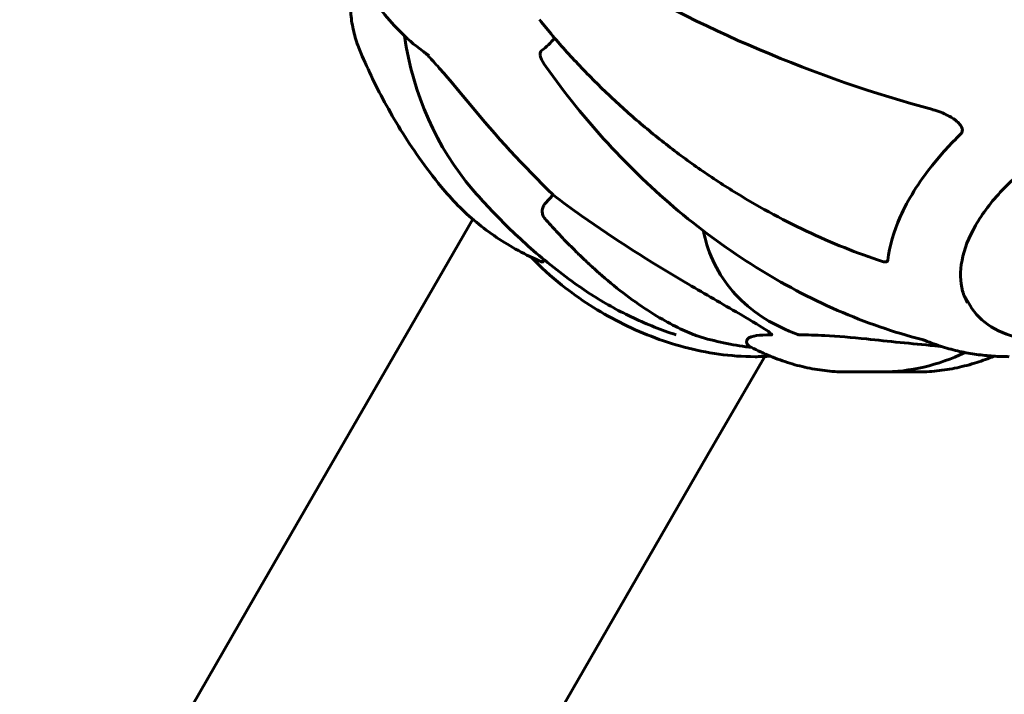
# Model space of a CAD drawing. Units: millimetres. Extents: x 5555 to 13352, y -988 to 12333.
# Drawn here: x 8935 to 9120, y 4311 to 4438 of the extents above; entities that cross this region are included whole.
import ezdxf

# ---------------------------------------------------------------- set-up
doc = ezdxf.new("R2010")
doc.units = ezdxf.units.MM
doc.header["$LTSCALE"] = 50
doc.layers.add('Widoczne (ISO)', color=7, linetype='Continuous', lineweight=60)
doc.layers.add('Wymiar (ISO)', color=7, linetype='Continuous', lineweight=18, true_color=0x00803f)
doc.styles.add('Tekst etykiety (ISO)', font='tahoma.ttf')
doc.dimstyles.new('Domyślne (ISO)', dxfattribs={"dimscale": 50, "dimtxt": 3.5, "dimasz": 2.5, "dimexe": 3.175, "dimexo": 0, "dimgap": 0.762, "dimtad": 1, "dimtoh": 1, "dimdec": 0, "dimrnd": 1e-08, "dimzin": 0, "dimtxsty": 'Tekst etykiety (ISO)', "dimcen": 0.09, "dimdle": 10, "dimclrd": 256, "dimclre": 256, "dimclrt": 256, "dimadec": 0, "dimazin": 0, "dimtfac": 0.714286, "dimtdec": 0, "dimtmove": 0, "dimatfit": 3, "dimfxl": 1, "dimtolj": 1, "dimtzin": 0, "dimlwd": -1, "dimlwe": -1, "dimarcsym": 0})

# ---------------------------------------------------------------- blocks, each defined once
blk = doc.blocks.new('*D3')
at = {"layer": 'Defpoints', "color": 0, "transparency": 16777216}
for p in [(5771.9, 7917.54), (9079.57, 7917.54), (9079.57, 2443.03)]:
    blk.add_point(p, dxfattribs=at)
at = {"layer": 'Wymiar (ISO)', "transparency": 16777216}
for p, q in [((9079.57, 7917.54), (5613.15, 7917.54)), ((5771.9, 2568.03), (5771.9, 7792.54)), ((9079.57, 2443.03), (5613.15, 2443.03))]:
    blk.add_line(p, q, dxfattribs=at)
for points in [[(5751.07, 7792.54), (5792.74, 7792.54), (5771.9, 7917.54)], [(5751.07, 2568.03), (5792.74, 2568.03), (5771.9, 2443.03)]]:
    blk.add_solid(points, dxfattribs=at)
at = {"layer": 'Wymiar (ISO)', "transparency": 16777216, "insert": (5555.16, 5180.28), "char_height": 175, "attachment_point": 2, "rotation": 90, "style": 'Tekst etykiety (ISO)'}
blk.add_mtext('\\A1;5475', dxfattribs=at)

msp = doc.modelspace()

# ---------------------------------------------------------------- linework, layer by layer
at = {"layer": 'Widoczne (ISO)'}
for p, q in [((9033.76, 4403.46), (9035.23, 4405.09)), ((9012.01, 4386.31), (9020.18, 4400.47)), ((9012.01, 4386.31), (8979.4, 4329.82)), ((9112.31, 4386.3), (9113.47, 4384.3)), ((9064.23, 4356.16), (9074.94, 4374.72)), ((9096.97, 4371.81), (9090.45, 4371.81)), ((9096.97, 4371.81), (9103.49, 4371.81)), ((9031.62, 4299.67), (9064.23, 4356.16)), ((8738.36, 3912.33), (8979.4, 4329.82))]:
    msp.add_line(p, q, dxfattribs=at)
for centre, major_axis, ratio, start_param, end_param in [((9100.08, 4478.36), (107.16, -41.73), 0.456579, 4.343075, 4.947518), ((9107.5, 4480.86), (-87.37, -74.78), 0.676906, 5.884161, 6.283185), ((9021.9, 4473.18), (0, -45.39), 0.57735, 0.441166, 0.548952), ((9252.88, 4670.38), (-183.98, -291.85), 0.767256, 6.035428, 6.121398), ((9059.41, 4408.12), (-39.23, 22.65), 0.57735, 1.980043, 2.21563), ((9096.97, 4473.18), (0, -101.36), 0.57735, 0, 0.269227), ((9096.97, 4473.18), (0, -101.36), 0.57735, 0, 0.269227), ((9073.14, 4399.68), (0, -25), 0.57735, 0, 0.161339), ((9073.14, 4399.68), (0, -25), 0.57735, 0, 0.161339)]:
    msp.add_ellipse(centre, major_axis=major_axis, ratio=ratio, start_param=start_param, end_param=end_param, dxfattribs=at)
for points, knots in [([(9011.97, 4431.22), (9008.62, 4433.48), (9005.9, 4436.12), (9000.73, 4442.49), (8998.61, 4446.31), (8994.96, 4455.05), (8993.72, 4460.02), (8992.41, 4470.24), (8992.38, 4475.48), (8993.61, 4485.85), (8994.85, 4490.99), (8998.93, 4500.86), (9001.71, 4505.65), (9007.66, 4511.84), (9009.66, 4513.58), (9011.97, 4515.13)], [5.868806, 5.868806, 5.868806, 5.868806, 6.115972, 6.115972, 6.442458, 6.442458, 6.849819, 6.849819, 7.270217, 7.270217, 7.690455, 7.690455, 8.098344, 8.098344, 8.268361, 8.268361, 8.268361, 8.268361]), ([(8997.97, 4447.99), (8997.75, 4447.05), (8997.58, 4446.12), (8997.29, 4444.06), (8997.2, 4442.93), (8997.16, 4440.71), (8997.21, 4439.61), (8997.45, 4437.45), (8997.65, 4436.39), (8998.18, 4434.32), (8998.51, 4433.31), (8998.92, 4432.32)], [0.737628, 0.737628, 0.737628, 0.737628, 1.251647, 1.251647, 1.883252, 1.883252, 2.514858, 2.514858, 3.146464, 3.146464, 3.778069, 3.778069, 3.778069, 3.778069]), ([(9032.67, 4437.95), (9034.33, 4435.88), (9036.05, 4433.86), (9039.64, 4429.87), (9041.51, 4427.91), (9045.36, 4424.09), (9047.34, 4422.23), (9051.41, 4418.62), (9053.5, 4416.88), (9057.75, 4413.51), (9059.91, 4411.89), (9064.29, 4408.8), (9066.53, 4407.31), (9071.07, 4404.48), (9073.38, 4403.13), (9078.04, 4400.58), (9080.4, 4399.38), (9085.14, 4397.14), (9087.52, 4396.1), (9092.28, 4394.2), (9094.65, 4393.34), (9097.03, 4392.56)], [0.677434, 0.677434, 0.677434, 0.677434, 1.474998, 1.474998, 2.272561, 2.272561, 3.070125, 3.070125, 3.867688, 3.867688, 4.665251, 4.665251, 5.462815, 5.462815, 6.260378, 6.260378, 7.057942, 7.057942, 7.855505, 7.855505, 8.653069, 8.653069, 8.653069, 8.653069]), ([(8998.92, 4432.32), (8999.58, 4430.73), (9000.3, 4429.11), (9001.86, 4425.82), (9002.71, 4424.15), (9004.55, 4420.76), (9005.54, 4419.04), (9007.7, 4415.55), (9008.87, 4413.78), (9011.4, 4410.2), (9012.77, 4408.39), (9014.25, 4406.57)], [6.1202945, 6.1202945, 6.1202945, 6.1202945, 6.1862816, 6.1862816, 6.2522688, 6.2522688, 6.318256, 6.318256, 6.3842432, 6.3842432, 6.4502303, 6.4502303, 6.4502303, 6.4502303]), ([(9011.73, 4431.21), (9011.62, 4431.33), (9011.51, 4431.43), (9011.22, 4431.7), (9011.04, 4431.85), (9010.89, 4431.98)], [-0.1558142, -0.1558142, -0.1558142, -0.1558142, -0.1088399, -0.1088399, -0.0320294, -0.0320294, -0.0320294, -0.0320294]), ([(9011.73, 4431.21), (9012.01, 4430.93), (9012.29, 4430.62), (9013.19, 4429.65), (9013.93, 4428.81), (9016.22, 4426.15), (9017.86, 4424.18), (9019.61, 4422.07)], [0.1601511, 0.1601511, 0.1601511, 0.1601511, 0.2790519, 0.2790519, 0.5595742, 0.5595742, 1.0331286, 1.0331286, 1.0331286, 1.0331286]), ([(9033.09, 4432.13), (9032.96, 4432.02), (9032.87, 4431.89), (9032.78, 4431.6), (9032.77, 4431.44), (9032.81, 4431.25), (9032.81, 4431.23), (9032.81, 4431.21)], [-0.6576908, -0.6576908, -0.6576908, -0.6576908, -0.5826884, -0.5826884, -0.5093339, -0.5093339, -0.502027, -0.502027, -0.502027, -0.502027]), ([(9033.87, 4429.17), (9033.49, 4429.7), (9033.09, 4430.35), (9032.86, 4431.04), (9032.83, 4431.13), (9032.81, 4431.21)], [1.3545306, 1.3545306, 1.3545306, 1.3545306, 1.6438115, 1.6438115, 1.6866908, 1.6866908, 1.6866908, 1.6866908]), ([(9033.87, 4429.17), (9037.45, 4424.1), (9041.33, 4419.29), (9049.67, 4410.19), (9054.13, 4405.92), (9063.45, 4398.13), (9068.29, 4394.61), (9078.23, 4388.39), (9083.39, 4385.66), (9093.87, 4381.09), (9099.19, 4379.25), (9104.49, 4377.9)], [1.179584, 1.179584, 1.179584, 1.179584, 2.988642, 2.988642, 4.797699, 4.797699, 6.606757, 6.606757, 8.415815, 8.415815, 10.224872, 10.224872, 10.224872, 10.224872]), ([(9109.33, 4419.94), (9108.9, 4420.17), (9108.44, 4420.39), (9107.49, 4420.76), (9107, 4420.92), (9106.51, 4421.05)], [0, 0, 0, 0, 0.1523434, 0.1523434, 0.306473, 0.306473, 0.306473, 0.306473]), ([(9109.67, 4419.76), (9110.34, 4419.41), (9110.92, 4418.97), (9111.59, 4418.26), (9111.77, 4418), (9111.97, 4417.58), (9112.02, 4417.41), (9112.04, 4417.11), (9112.03, 4416.99), (9111.96, 4416.8), (9111.93, 4416.74), (9111.85, 4416.62), (9111.81, 4416.56), (9111.75, 4416.51)], [0, 0, 0, 0, 0.2316755, 0.2316755, 0.3642878, 0.3642878, 0.4481993, 0.4481993, 0.5091909, 0.5091909, 0.5443069, 0.5443069, 0.5810898, 0.5810898, 0.5810898, 0.5810898]), ([(9152.04, 4421.06), (9149.46, 4421.06), (9146.64, 4420.7), (9140.85, 4419.3), (9137.87, 4418.25), (9132.05, 4415.56), (9129.22, 4413.92), (9123.99, 4410.21), (9121.59, 4408.14), (9117.49, 4403.81), (9115.78, 4401.54), (9113.22, 4397.06), (9112.37, 4394.84), (9111.56, 4390.66), (9111.61, 4388.72), (9112.31, 4386.21), (9112.62, 4385.47), (9113.02, 4384.77)], [3.141593, 3.141593, 3.141593, 3.141593, 3.455993, 3.455993, 3.771178, 3.771178, 4.087109, 4.087109, 4.403034, 4.403034, 4.718203, 4.718203, 5.032605, 5.032605, 5.350998, 5.350998, 5.497787, 5.497787, 5.497787, 5.497787]), ([(9111.75, 4416.51), (9109.78, 4414.58), (9107.97, 4412.59), (9103.82, 4407.38), (9101.81, 4404.13), (9099.13, 4398.12), (9098.35, 4395.39), (9098.07, 4392.81)], [-3.948618, -3.948618, -3.948618, -3.948618, -3.078035, -3.078035, -1.710872, -1.710872, -0.498651, -0.498651, -0.498651, -0.498651]), ([(9113.47, 4384.3), (9114.4, 4382.69), (9115.75, 4381.33), (9119.18, 4379.2), (9121.28, 4378.46), (9126.04, 4377.68), (9128.73, 4377.66), (9134.38, 4378.35), (9137.34, 4379.07), (9143.23, 4381.17), (9146.16, 4382.55), (9151.7, 4385.82), (9154.3, 4387.71), (9158.94, 4391.82), (9160.97, 4394.04), (9164.24, 4398.62), (9165.49, 4400.96), (9167.03, 4405.55), (9167.34, 4407.8), (9166.97, 4411.53), (9166.49, 4413.08), (9165.69, 4414.45)], [5.497787, 5.497787, 5.497787, 5.497787, 5.79821, 5.79821, 6.110962, 6.110962, 6.435309, 6.435309, 6.760814, 6.760814, 7.085377, 7.085377, 7.409562, 7.409562, 7.734209, 7.734209, 8.059783, 8.059783, 8.383562, 8.383562, 8.63938, 8.63938, 8.63938, 8.63938]), ([(9033.08, 4392.48), (9031.59, 4393.13), (9030.14, 4393.83), (9027.32, 4395.37), (9025.96, 4396.19), (9023.33, 4397.97), (9022.06, 4398.91), (9019.63, 4400.92), (9018.48, 4401.98), (9016.27, 4404.2), (9015.23, 4405.36), (9014.25, 4406.57)], [0.229513, 0.229513, 0.229513, 0.229513, 0.886221, 0.886221, 1.54293, 1.54293, 2.199639, 2.199639, 2.856347, 2.856347, 3.513056, 3.513056, 3.513056, 3.513056]), ([(9039.32, 4388.44), (9037.73, 4389.59), (9036.2, 4390.75), (9033.29, 4393.09), (9031.9, 4394.27), (9029.23, 4396.64), (9027.96, 4397.82), (9025.54, 4400.19), (9024.38, 4401.38), (9022.18, 4403.73), (9021.13, 4404.91), (9020.14, 4406.07)], [5.8921866, 5.8921866, 5.8921866, 5.8921866, 5.9319891, 5.9319891, 5.9717916, 5.9717916, 6.0115941, 6.0115941, 6.0513966, 6.0513966, 6.0911991, 6.0911991, 6.0911991, 6.0911991]), ([(9035.23, 4405.09), (9036.97, 4403.73), (9038.76, 4402.41), (9046.81, 4396.68), (9053.42, 4392.57), (9063.17, 4386.78), (9066.35, 4384.94), (9069.59, 4383.09)], [-7.441453, -7.441453, -7.441453, -7.441453, -6.631063, -6.631063, -3.871284, -3.871284, -2.578772, -2.578772, -2.578772, -2.578772]), ([(9033.73, 4400.53), (9033.72, 4400.53), (9033.72, 4400.53), (9033.56, 4400.72), (9033.41, 4400.98), (9033.24, 4401.45), (9033.19, 4401.74), (9033.2, 4402), (9033.2, 4402.25), (9033.26, 4402.56), (9033.45, 4403.03), (9033.6, 4403.28), (9033.76, 4403.46), (9033.76, 4403.46), (9033.76, 4403.46)], [1.1658431, 1.1658431, 1.1658431, 1.1658431, 1.166835, 1.166835, 1.2608412, 1.2608412, 1.3451697, 1.3451697, 1.3451697, 1.4277438, 1.4277438, 1.5006257, 1.5006257, 1.5007309, 1.5007309, 1.5007309, 1.5007309]), ([(9081.14, 4378.84), (9078.94, 4379.65), (9076.9, 4380.64), (9073.18, 4382.97), (9071.5, 4384.3), (9068.55, 4387.29), (9067.29, 4388.94), (9065.23, 4392.51), (9064.43, 4394.43), (9063.71, 4397.06), (9063.56, 4397.68), (9063.44, 4398.31)], [0.3378148, 0.3378148, 0.3378148, 0.3378148, 0.4870558, 0.4870558, 0.6362967, 0.6362967, 0.7855376, 0.7855376, 0.9347785, 0.9347785, 0.9796565, 0.9796565, 0.9796565, 0.9796565]), ([(9073.14, 4374.68), (9068.48, 4374.68), (9064.06, 4375.36), (9055.61, 4377.61), (9051.57, 4379.18), (9043.89, 4383.1), (9040.25, 4385.43), (9034.84, 4389.75), (9032.91, 4391.5), (9031.1, 4393.39)], [4.712389, 4.712389, 4.712389, 4.712389, 5.059804, 5.059804, 5.407219, 5.407219, 5.754635, 5.754635, 5.962517, 5.962517, 5.962517, 5.962517]), ([(9033.35, 4393.06), (9033.36, 4392.96), (9033.37, 4392.86), (9033.38, 4392.63), (9033.36, 4392.53), (9033.26, 4392.45), (9033.21, 4392.44), (9033.12, 4392.47), (9033.1, 4392.48), (9033.08, 4392.48)], [0.1615694, 0.1615694, 0.1615694, 0.1615694, 0.2316755, 0.2316755, 0.3642878, 0.3642878, 0.4481993, 0.4481993, 0.4678623, 0.4678623, 0.4678623, 0.4678623]), ([(9098.07, 4392.81), (9098.06, 4392.72), (9098.03, 4392.65), (9097.93, 4392.53), (9097.86, 4392.5), (9097.69, 4392.45), (9097.58, 4392.45), (9097.32, 4392.47), (9097.18, 4392.51), (9097.03, 4392.56)], [0, 0, 0, 0, 0.0405527, 0.0405527, 0.0770027, 0.0770027, 0.1196644, 0.1196644, 0.1701051, 0.1701051, 0.1701051, 0.1701051]), ([(9058.32, 4378.77), (9056.96, 4379.22), (9055.61, 4379.71), (9052.95, 4380.77), (9051.64, 4381.34), (9049.06, 4382.55), (9047.78, 4383.2), (9045.28, 4384.57), (9044.06, 4385.29), (9041.65, 4386.81), (9040.47, 4387.61), (9039.32, 4388.44)], [2.376424, 2.376424, 2.376424, 2.376424, 2.896519, 2.896519, 3.416613, 3.416613, 3.936708, 3.936708, 4.456802, 4.456802, 4.976897, 4.976897, 4.976897, 4.976897]), ([(9061.26, 4378.96), (9059.05, 4379.88), (9056.51, 4381.15), (9050.45, 4384.98), (9047.36, 4387.34), (9044.39, 4389.92)], [-2.891193, -2.891193, -2.891193, -2.891193, -1.528317, -1.528317, 0, 0, 0, 0]), ([(9069.59, 4383.09), (9071.99, 4381.71), (9073.81, 4380.62), (9074.95, 4379.86), (9075.42, 4379.55), (9075.77, 4379.3), (9076.09, 4379.03), (9076.18, 4378.95), (9076.26, 4378.84), (9076.28, 4378.8), (9076.27, 4378.76), (9076.26, 4378.75), (9076.22, 4378.75), (9076.2, 4378.75), (9076.19, 4378.75)], [4.2161666, 4.2161666, 4.2161666, 4.2161666, 4.692072, 4.692072, 4.692072, 4.8854145, 4.8854145, 4.96663, 4.96663, 5.010038, 5.010038, 5.039388, 5.039388, 5.0498949, 5.0498949, 5.0498949, 5.0498949]), ([(9061.26, 4378.96), (9061.61, 4378.82), (9061.95, 4378.69), (9062.54, 4378.48), (9062.78, 4378.4), (9063.03, 4378.33)], [0, 0, 0, 0, 0.1541752, 0.1541752, 0.2866473, 0.2866473, 0.2866473, 0.2866473]), ([(9076.19, 4378.75), (9075.89, 4378.75), (9075.6, 4378.76), (9074.3, 4378.75), (9073.53, 4378.68), (9071.22, 4378.2), (9071.35, 4377.34), (9071.94, 4376.73)], [-3.292921, -3.292921, -3.292921, -3.292921, -3.092582, -3.092582, -2.344532, -2.344532, -0.096806, -0.096806, -0.096806, -0.096806]), ([(9081.57, 4378.75), (9081.56, 4378.75), (9081.56, 4378.75), (9081.51, 4378.75), (9081.45, 4378.75), (9081.33, 4378.78), (9081.26, 4378.8), (9081.17, 4378.83), (9081.16, 4378.84), (9081.14, 4378.84)], [3.53347135, 3.53347135, 3.53347135, 3.53347135, 3.53605248, 3.53605248, 3.55624582, 3.55624582, 3.57932694, 3.57932694, 3.58371743, 3.58371743, 3.58371743, 3.58371743]), ([(9106.84, 4376.73), (9102.53, 4377.1), (9098.09, 4377.59), (9091.29, 4378.28), (9088.63, 4378.52), (9084.47, 4378.74), (9082.93, 4378.77), (9081.57, 4378.75)], [-3.381682, -3.381682, -3.381682, -3.381682, -2.051079, -2.051079, -1.136838, -1.136838, -0.473976, -0.473976, -0.473976, -0.473976]), ([(9104.49, 4377.9), (9104.65, 4377.86), (9104.73, 4377.83), (9104.87, 4377.79), (9104.91, 4377.77), (9104.97, 4377.75), (9104.99, 4377.74), (9105.02, 4377.73), (9105.03, 4377.73), (9105.04, 4377.72), (9105.04, 4377.72), (9105.04, 4377.72)], [0.89365132, 0.89365132, 0.89365132, 0.89365132, 0.90533095, 0.90533095, 0.91698556, 0.91698556, 0.92777133, 0.92777133, 0.93945096, 0.93945096, 0.9473557, 0.9473557, 0.9473557, 0.9473557]), ([(9105.04, 4377.72), (9106.13, 4377.26), (9107.22, 4376.87), (9109.39, 4376.19), (9110.46, 4375.91), (9112.59, 4375.44), (9113.65, 4375.25), (9115.73, 4374.96), (9116.77, 4374.85), (9118.81, 4374.72), (9119.81, 4374.68), (9120.81, 4374.68)], [5.9118133, 5.9118133, 5.9118133, 5.9118133, 5.9860596, 5.9860596, 6.060341, 6.060341, 6.1346224, 6.1346224, 6.2089039, 6.2089039, 6.2831853, 6.2831853, 6.2831853, 6.2831853]), ([(9071.96, 4376.72), (9073.14, 4376.07), (9074.33, 4375.49), (9076.75, 4374.45), (9077.97, 4373.99), (9080.43, 4373.2), (9081.67, 4372.87), (9084.16, 4372.34), (9085.42, 4372.14), (9087.93, 4371.88), (9089.19, 4371.81), (9090.45, 4371.81)], [0.480359, 0.480359, 0.480359, 0.480359, 0.5413668, 0.5413668, 0.6023747, 0.6023747, 0.6633825, 0.6633825, 0.7243903, 0.7243903, 0.7853982, 0.7853982, 0.7853982, 0.7853982]), ([(9106.84, 4376.73), (9106.86, 4376.73), (9106.87, 4376.73), (9107.08, 4376.71), (9107.29, 4376.69), (9107.63, 4376.65), (9107.75, 4376.64), (9107.97, 4376.61), (9108.06, 4376.59), (9108.14, 4376.58), (9108.16, 4376.57), (9108.17, 4376.57)], [0.8751293, 0.8751293, 0.8751293, 0.8751293, 0.8786792, 0.8786792, 0.9337906, 0.9337906, 0.9692974, 0.9692974, 1.0016433, 1.0016433, 1.0082698, 1.0082698, 1.0082698, 1.0082698]), ([(9117.94, 4374.77), (9116.88, 4374.33), (9115.82, 4373.94), (9113.52, 4373.2), (9112.28, 4372.87), (9109.78, 4372.34), (9108.53, 4372.14), (9106.01, 4371.88), (9104.75, 4371.81), (9103.49, 4371.81)], [2.1199615, 2.1199615, 2.1199615, 2.1199615, 2.173171, 2.173171, 2.2341788, 2.2341788, 2.2951867, 2.2951867, 2.3561945, 2.3561945, 2.3561945, 2.3561945])]:
    msp.add_open_spline(points, degree=3, knots=knots, dxfattribs=at)
for points in [[(9109.33, 4419.94), (9109.45, 4419.88), (9109.56, 4419.82), (9109.67, 4419.76)], [(9071.96, 4376.72), (9071.95, 4376.72), (9071.94, 4376.73), (9071.94, 4376.73)], [(9108.2, 4376.56), (9108.19, 4376.57), (9108.18, 4376.57), (9108.17, 4376.57)], [(9076.01, 4374.77), (9075.04, 4374.71), (9074.08, 4374.68), (9073.14, 4374.68)]]:
    msp.add_open_spline(points, degree=3, dxfattribs=at)
msp.add_rational_spline([(9044.39, 4389.92), (9039.21, 4394.4), (9033.73, 4400.53)], [1.01823794294, 1.01452967166, 1.00282554047], degree=2, dxfattribs=at)

# ---------------------------------------------------------------- dimensions: what is measured, and where the dimension line sits
at = {"layer": 'Wymiar (ISO)'}
dim = msp.add_linear_dim(base=(5771.9, 7917.54), p1=(9079.57, 2443.03), p2=(9079.57, 7917.54), angle=90, dimstyle='Domyślne (ISO)', override={"dimtoh": 0, "dimdec": 0, "dimtp": 0, "dimtm": 0, "dimtdec": 0, "dimtofl": 0, "dimatfit": 1}, dxfattribs=at)
dim.commit()
dim.dimension.update_dxf_attribs({"geometry": '*D3', "text_midpoint": (5771.9, 5180.28), "dimtype": 160})

doc.saveas('drawing.dxf')
